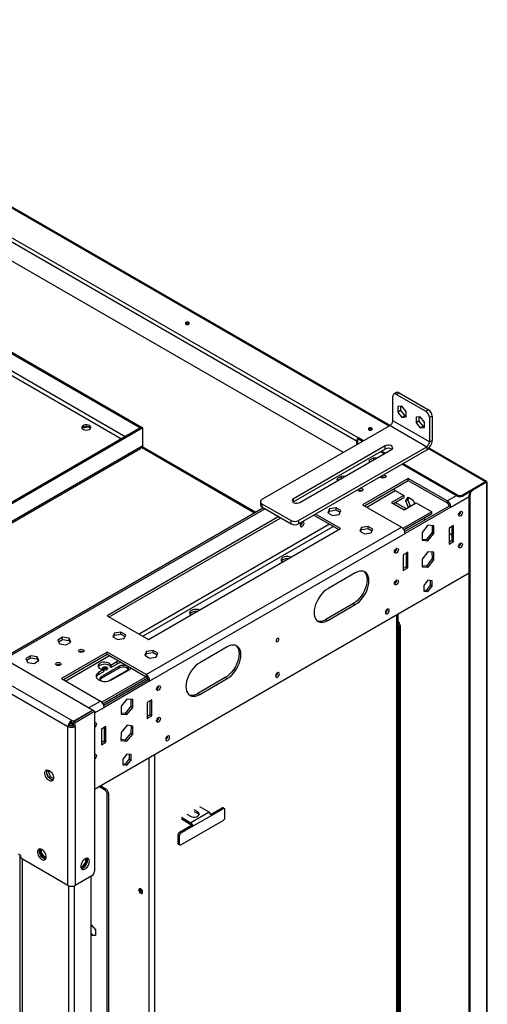
# Model space of a CAD drawing. Units: millimetres. Extents: x 2 to 4202, y 4 to 5944.
# Drawn here: x 2678 to 3039, y 849 to 1610 of the extents above; entities that cross this region are included whole.
import ezdxf

# ---------------------------------------------------------------- set-up
doc = ezdxf.new("R2010")
doc.units = ezdxf.units.MM
doc.header["$LTSCALE"] = 20

msp = doc.modelspace()

# ---------------------------------------------------------------- linework, layer by layer
at = {"color": 8, "linetype": 'Continuous', "lineweight": 25}
for p, q in [((2963.114, 1295.848), (1746.573, 1998.142)), ((2426.386, 1476.455), (2756.249, 1286.029)), ((2759.077, 1287.662), (2426.456, 1479.681)), ((2859.164, 1228.659), (2771.605, 1279.205)), ((3037.609, 1252.843), (2993.338, 1278.4)), ((2945.762, 1233.205), (2967.883, 1245.975)), ((3007.981, 1238.107), (3015.052, 1242.189)), ((3010.809, 1233.208), (3024.951, 1241.372)), ((2867.267, 1231.984), (2665.741, 1115.646)), ((2917.123, 1219.938), (2770.045, 1135.032)), ((2772.874, 1133.399), (2919.952, 1218.305)), ((2969.09, 569.772), (2969.09, 1150.333)), ((2713.123, 1098.906), (2747.064, 1118.499)), ((2730.795, 1078.091), (2739.987, 1083.397)), ((2735.391, 1074.212), (2742.816, 1078.499)), ((2717.86, 1064.092), (2719.128, 1064.824)), ((2777.464, 1039.71), (2777.464, 459.149)), ((2781.707, 1042.159), (2781.707, 461.598)), ((2677.762, 964.386), (2677.762, 469.154)), ((2679.883, 470.379), (2679.883, 961.12)), ((2715.592, 449.765), (2715.592, 940.589)), ((2719.835, 449.765), (2719.835, 940.589))]:
    msp.add_line(p, q, dxfattribs=at)
at = {"color": 7, "linetype": 'Continuous', "lineweight": 25}
for p, q in [((2963.7, 1296.186), (1747.891, 1998.058)), ((1805.192, 1941.443), (2939.391, 1286.683)), ((2937.977, 1284.234), (1803.778, 1938.993)), ((2927.757, 1275.436), (1805.899, 1923.071)), ((2733.906, 1076.295), (1440.749, 1822.819)), ((1427.244, 1813.471), (2717.714, 1068.498)), ((1424.415, 1808.572), (2714.885, 1063.599)), ((2426.456, 1493.154), (2770.676, 1294.44)), ((2427.517, 1493.766), (2771.736, 1295.052)), ((2965.943, 1299.931), (2965.943, 1318.711)), ((2968.893, 1321.767), (2966.772, 1320.542)), ((2970.893, 1321.569), (2968.772, 1320.344)), ((2968.772, 1320.344), (2991.399, 1307.282)), ((2970.893, 1321.569), (2993.52, 1308.506)), ((2973.014, 1311.162), (2969.797, 1310.874)), ((2969.797, 1310.874), (2969.797, 1306.584)), ((2971.918, 1311.064), (2971.918, 1307.809)), ((2976.232, 1307.159), (2973.014, 1311.162)), ((2971.918, 1307.809), (2969.797, 1306.584)), ((2969.797, 1306.584), (2973.014, 1302.582)), ((2971.918, 1307.809), (2975.136, 1303.806)), ((2975.136, 1303.806), (2973.014, 1302.582)), ((2973.014, 1302.582), (2976.232, 1302.869)), ((2975.136, 1303.806), (2976.232, 1303.904)), ((2976.232, 1302.869), (2976.232, 1307.159)), ((2987.156, 1302.998), (2983.939, 1302.71)), ((2983.939, 1302.71), (2983.939, 1298.42)), ((2986.06, 1302.9), (2986.06, 1299.645)), ((2990.374, 1298.995), (2987.156, 1302.998)), ((2991.399, 1307.282), (2993.52, 1308.506)), ((2996.349, 1303.607), (2994.228, 1302.383)), ((2994.228, 1302.383), (2994.228, 1283.602)), ((2996.349, 1303.607), (2996.349, 1284.827)), ((2771.807, 1295.011), (2587.959, 1188.878)), ((2772.868, 1294.399), (2589.02, 1188.266)), ((2726.015, 1294.608), (2730.387, 1295.285)), ((2730.387, 1295.285), (2730.387, 1295.442)), ((2730.387, 1295.285), (2732.342, 1294.156)), ((2770.676, 1294.44), (2771.736, 1295.052)), ((2770.676, 1294.358), (2770.676, 1294.44)), ((2771.736, 1294.97), (2771.736, 1295.052)), ((2772.868, 1294.399), (2771.807, 1295.011)), ((2772.868, 1280.926), (2772.868, 1294.399)), ((2963.822, 1296.256), (2864.827, 1239.108)), ((2963.822, 1296.256), (2992.106, 1279.928)), ((2994.228, 1283.602), (2965.943, 1299.931)), ((2986.06, 1299.645), (2983.939, 1298.42)), ((2983.939, 1298.42), (2987.156, 1294.418)), ((2986.06, 1299.645), (2989.278, 1295.642)), ((2989.278, 1295.642), (2987.156, 1294.418)), ((2987.156, 1294.418), (2990.374, 1294.705)), ((2989.278, 1295.642), (2990.374, 1295.74)), ((2990.374, 1294.705), (2990.374, 1298.995)), ((2943.315, 1284.418), (2939.391, 1286.683)), ((2939.391, 1285.867), (2939.391, 1286.683)), ((2942.608, 1284.01), (2939.391, 1285.867)), ((2589.02, 1174.793), (2772.868, 1280.926)), ((2589.533, 1173.905), (2770.905, 1278.609)), ((2860.042, 1229.166), (2772.235, 1279.856)), ((2959.933, 1280.54), (2889.222, 1239.72)), ((2893.111, 1222.78), (2992.106, 1279.928)), ((2938.684, 1284.642), (2937.977, 1284.234)), ((2937.977, 1284.234), (2937.977, 1281.336)), ((2938.684, 1284.642), (2938.684, 1281.745)), ((2959.933, 1278.091), (2959.933, 1280.54)), ((2992.106, 1279.928), (2992.106, 1277.478)), ((3038.29, 1253.126), (2993.767, 1278.829)), ((2994.228, 1283.602), (2996.349, 1284.827)), ((2959.933, 1278.091), (2889.222, 1237.27)), ((2893.111, 1220.33), (2992.106, 1277.478)), ((2894.172, 1236.863), (2964.883, 1277.683)), ((2951.148, 1271.427), (2947.433, 1269.283)), ((2953.434, 1271.074), (2951.148, 1271.427)), ((2951.148, 1269.794), (2951.148, 1271.427)), ((2959.225, 1274.417), (2956.397, 1276.05)), ((2959.932, 1274.825), (2957.104, 1276.458)), ((2947.433, 1269.283), (2948.046, 1267.963)), ((2948.031, 1267.995), (2951.148, 1269.794)), ((2951.148, 1269.794), (2951.203, 1269.786)), ((3015.688, 1241.822), (2973.014, 1266.457)), ((3015.688, 1242.638), (2973.721, 1266.865)), ((2926.4, 1257.14), (2922.685, 1254.995)), ((2923.282, 1253.707), (2926.4, 1255.507)), ((2928.685, 1256.787), (2926.4, 1257.14)), ((2926.4, 1255.507), (2926.4, 1257.14)), ((2926.4, 1255.507), (2926.454, 1255.499)), ((2977.929, 1255.455), (2942.573, 1235.045)), ((3007.981, 1238.107), (2977.929, 1255.455)), ((2977.929, 1253.822), (2977.929, 1255.455)), ((2922.685, 1254.995), (2923.297, 1253.676)), ((2943.988, 1234.229), (2977.929, 1253.822)), ((2977.929, 1253.822), (3007.981, 1236.474)), ((3037.609, 1252.843), (3019.931, 1242.638)), ((3037.679, 1252.802), (3027.073, 1246.679)), ((3038.386, 1252.394), (3027.78, 1246.271)), ((3037.609, 1252.843), (3037.609, 1252.65)), ((3038.386, 1252.394), (3037.679, 1252.802)), ((3038.386, 1252.394), (3038.386, 508.117)), ((3038.972, 509.75), (3038.972, 1252.394)), ((2974.381, 1242.224), (2964.981, 1236.798)), ((2966.396, 1235.981), (2974.381, 1240.591)), ((2967.883, 1245.975), (2974.381, 1242.224)), ((2974.381, 1242.224), (2974.381, 1240.591)), ((2975.981, 1238.203), (2977.839, 1240.846)), ((2978.437, 1240.5), (2977.396, 1239.019)), ((2977.839, 1240.846), (2981.554, 1238.701)), ((3015.688, 1241.822), (3015.688, 1242.638)), ((3025.558, 1245.07), (3019.931, 1241.822)), ((3019.931, 1242.638), (3019.931, 1241.822)), ((3025.658, 1242.597), (3024.951, 1243.005)), ((3024.951, 503.627), (3024.951, 1243.005)), ((3025.658, 503.219), (3025.658, 1242.597)), ((3027.073, 1246.679), (3027.78, 1246.271)), ((2866.095, 1232.66), (2664.57, 1116.322)), ((2863.655, 1237.475), (2863.655, 1235.025)), ((2864.827, 1235.842), (2887.454, 1222.78)), ((2864.827, 1235.842), (2864.827, 1233.392)), ((2864.827, 1233.392), (2887.454, 1220.33)), ((2889.222, 1237.27), (2888.913, 1237.066)), ((2889.222, 1237.27), (2889.222, 1239.72)), ((2922.048, 1232.648), (2916.973, 1231.863)), ((2925.763, 1230.503), (2922.048, 1232.648)), ((2922.048, 1231.015), (2922.048, 1232.648)), ((2942.573, 1235.045), (2972.625, 1217.697)), ((2964.981, 1236.798), (2974.613, 1231.238)), ((2976.026, 1232.053), (2967.809, 1236.797)), ((2974.613, 1231.238), (2984.012, 1236.664)), ((3009.395, 1234.024), (2975.203, 1214.286)), ((3010.809, 1233.208), (2975.454, 1212.798)), ((2975.981, 1238.203), (2977.396, 1239.019)), ((2977.839, 1233.415), (2975.981, 1238.203)), ((2977.396, 1239.019), (2979.253, 1234.232)), ((2977.839, 1233.415), (2979.253, 1234.232)), ((2978.112, 1233.258), (2977.839, 1233.415)), ((2979.253, 1234.232), (2979.526, 1234.074)), ((2981.554, 1238.701), (2982.65, 1235.877)), ((2984.012, 1236.664), (2996.167, 1229.647)), ((3007.981, 1238.107), (3007.981, 1236.474)), ((3010.809, 1233.208), (3009.395, 1234.024)), ((2877.874, 1225.861), (2745.291, 1149.322)), ((2746.705, 1148.506), (2879.288, 1225.044)), ((2904.778, 1227.065), (2924.188, 1215.86)), ((2925.603, 1216.676), (2906.192, 1227.881)), ((2916.973, 1231.863), (2915.614, 1228.933)), ((2915.614, 1228.933), (2919.329, 1226.789)), ((2916.211, 1228.588), (2916.973, 1230.23)), ((2916.973, 1230.23), (2916.973, 1231.863)), ((2916.973, 1230.23), (2922.048, 1231.015)), ((2919.329, 1226.789), (2924.404, 1227.574)), ((2922.048, 1231.015), (2925.166, 1229.215)), ((2924.404, 1227.574), (2925.763, 1230.503)), ((2996.167, 1229.647), (2973.793, 1216.731)), ((2996.167, 1228.014), (2974.629, 1215.58)), ((2996.167, 1228.014), (2996.167, 1229.647)), ((3016.82, 1227.205), (3016.751, 1227.167)), ((2775.343, 1103.808), (2972.625, 1217.697)), ((2887.454, 1220.33), (2887.454, 1222.78)), ((2893.111, 1222.78), (2893.111, 1220.33)), ((2894.49, 1219.039), (2894.421, 1219)), ((2941.722, 1217.576), (2940.362, 1214.646)), ((2946.797, 1218.361), (2941.722, 1217.576)), ((2941.722, 1215.943), (2941.722, 1217.576)), ((2950.512, 1216.216), (2946.797, 1218.361)), ((2946.797, 1216.728), (2946.797, 1218.361)), ((2993.131, 1219.239), (2988.606, 1213.609)), ((2991.003, 1223.407), (2989.595, 1224.22)), ((2997.657, 1218.834), (2993.131, 1219.239)), ((2996.243, 1218.96), (2996.243, 1213.616)), ((2997.657, 1212.8), (2997.657, 1218.834)), ((3012.93, 1218.918), (3009.395, 1216.877)), ((3011.516, 1218.102), (3011.516, 1207.486)), ((3012.93, 1206.67), (3012.93, 1218.918)), ((2777.11, 1130.953), (2925.603, 1216.676)), ((2778.171, 1098.909), (2975.454, 1212.798)), ((2940.362, 1214.646), (2944.077, 1212.501)), ((2940.96, 1214.301), (2941.722, 1215.943)), ((2941.722, 1215.943), (2946.797, 1216.728)), ((2944.077, 1212.501), (2949.152, 1213.286)), ((2946.797, 1216.728), (2949.914, 1214.928)), ((2949.152, 1213.286), (2950.512, 1216.216)), ((2988.606, 1213.609), (2988.606, 1207.575)), ((2996.243, 1213.616), (2991.717, 1207.986)), ((2993.131, 1207.17), (2997.657, 1212.8)), ((2996.243, 1213.616), (2997.657, 1212.8)), ((3009.395, 1216.877), (3009.395, 1204.629)), ((3011.516, 1211.565), (3009.395, 1212.789)), ((2991.717, 1207.986), (2988.606, 1208.265)), ((2988.606, 1207.575), (2993.131, 1207.17)), ((2991.717, 1207.986), (2993.131, 1207.17)), ((3011.516, 1207.486), (3009.395, 1206.262)), ((3009.395, 1204.629), (3012.93, 1206.67)), ((3011.516, 1207.486), (3012.93, 1206.67)), ((3016.82, 1202.709), (3016.751, 1202.671)), ((2967.322, 1198.631), (2967.253, 1198.593)), ((2977.575, 1198.508), (2974.04, 1196.467)), ((2974.04, 1196.467), (2974.04, 1184.219)), ((2976.161, 1197.692), (2976.161, 1187.076)), ((2977.575, 1186.26), (2977.575, 1198.508)), ((2992.951, 1198.717), (2988.518, 1192.962)), ((2997.564, 1198.546), (2992.951, 1198.717)), ((2996.173, 1198.597), (2996.331, 1193.436)), ((2997.745, 1192.619), (2997.564, 1198.546)), ((2976.161, 1187.076), (2974.04, 1185.852)), ((2976.161, 1187.076), (2977.575, 1186.26)), ((2988.518, 1192.962), (2988.699, 1187.036)), ((2991.898, 1187.681), (2988.676, 1187.801)), ((2988.699, 1187.036), (2993.312, 1186.864)), ((2996.331, 1193.436), (2991.898, 1187.681)), ((2991.898, 1187.681), (2993.312, 1186.864)), ((2993.312, 1186.864), (2997.745, 1192.619)), ((2996.331, 1193.436), (2997.745, 1192.619)), ((2735.391, 1015.421), (3024.951, 1182.581)), ((2936.916, 1182.385), (2915.703, 1170.139)), ((2974.04, 1184.219), (2977.575, 1186.26)), ((2967.322, 1174.135), (2967.253, 1174.097)), ((2993.131, 1176.667), (2989.914, 1172.665)), ((2989.914, 1172.665), (2989.914, 1168.375)), ((2994.935, 1172.906), (2991.717, 1168.904)), ((2996.349, 1176.38), (2993.131, 1176.667)), ((2993.131, 1168.087), (2996.349, 1172.09)), ((2994.935, 1176.506), (2994.935, 1172.906)), ((2994.935, 1172.906), (2996.349, 1172.09)), ((2996.349, 1172.09), (2996.349, 1176.38)), ((2991.717, 1168.904), (2989.914, 1169.065)), ((2989.914, 1168.375), (2993.131, 1168.087)), ((2991.717, 1168.904), (2993.131, 1168.087)), ((2935.502, 1158.705), (2914.289, 1146.459)), ((2915.703, 1145.643), (2936.916, 1157.889)), ((2935.502, 1158.705), (2936.916, 1157.889)), ((2745.291, 1149.322), (2777.11, 1130.953)), ((2960.251, 1151.681), (2960.182, 1151.643)), ((2969.969, 570.279), (2969.969, 1150.84)), ((2914.289, 1146.459), (2915.703, 1145.643)), ((2971.565, 1141.721), (2970.504, 1141.108)), ((2971.565, 1141.721), (2971.565, 637.748)), ((2750.803, 1135.935), (2749.443, 1133.005)), ((2750.041, 1132.66), (2750.803, 1134.302)), ((2755.878, 1136.72), (2750.803, 1135.935)), ((2750.803, 1134.302), (2750.803, 1135.935)), ((2750.803, 1134.302), (2755.878, 1135.087)), ((2759.593, 1134.575), (2755.878, 1136.72)), ((2755.878, 1135.087), (2755.878, 1136.72)), ((2755.878, 1135.087), (2758.995, 1133.287)), ((2758.233, 1131.646), (2759.593, 1134.575)), ((2970.504, 1141.108), (2970.504, 638.36)), ((2710.732, 1132.638), (2707.017, 1130.493)), ((2707.017, 1130.493), (2708.377, 1127.564)), ((2707.615, 1129.205), (2710.732, 1131.005)), ((2708.377, 1127.564), (2713.452, 1126.779)), ((2715.807, 1131.853), (2710.732, 1132.638)), ((2710.732, 1131.005), (2710.732, 1132.638)), ((2710.732, 1131.005), (2715.807, 1130.22)), ((2713.452, 1126.779), (2717.167, 1128.923)), ((2717.167, 1128.923), (2715.807, 1131.853)), ((2715.807, 1130.22), (2715.807, 1131.853)), ((2715.807, 1130.22), (2716.569, 1128.578)), ((2749.443, 1133.005), (2753.159, 1130.861)), ((2753.159, 1130.861), (2758.233, 1131.646)), ((2745.291, 1121.156), (2709.935, 1100.746)), ((2711.35, 1099.93), (2745.291, 1119.523)), ((2775.343, 1103.808), (2745.291, 1121.156)), ((2745.291, 1119.523), (2745.291, 1121.156)), ((2745.291, 1119.523), (2775.343, 1102.175)), ((2775.552, 1121.648), (2774.192, 1118.718)), ((2774.192, 1118.718), (2777.907, 1116.573)), ((2774.79, 1118.373), (2775.552, 1120.015)), ((2780.627, 1122.433), (2775.552, 1121.648)), ((2775.552, 1120.015), (2775.552, 1121.648)), ((2775.552, 1120.015), (2780.627, 1120.8)), ((2784.342, 1120.288), (2780.627, 1122.433)), ((2780.627, 1120.8), (2780.627, 1122.433)), ((2780.627, 1120.8), (2783.744, 1119)), ((2782.982, 1117.358), (2784.342, 1120.288)), ((2837.922, 1125.237), (2816.708, 1112.99)), ((2685.983, 1118.351), (2682.268, 1116.206)), ((2682.268, 1116.206), (2683.628, 1113.276)), ((2682.866, 1114.918), (2685.983, 1116.718)), ((2683.628, 1113.276), (2688.703, 1112.491)), ((2691.058, 1117.566), (2685.983, 1118.351)), ((2685.983, 1116.718), (2685.983, 1118.351)), ((2685.983, 1116.718), (2691.058, 1115.933)), ((2688.703, 1112.491), (2692.418, 1114.636)), ((2692.418, 1114.636), (2691.058, 1117.566)), ((2691.058, 1115.933), (2691.058, 1117.566)), ((2691.058, 1115.933), (2691.82, 1114.291)), ((2752.715, 1113.597), (2748.119, 1110.944)), ((2748.119, 1109.311), (2752.715, 1111.964)), ((2748.119, 1110.944), (2748.119, 1109.311)), ((2752.715, 1113.597), (2752.715, 1111.964)), ((2777.907, 1116.573), (2782.982, 1117.358)), ((2742.462, 1107.678), (2738.573, 1105.433)), ((2738.573, 1103.8), (2742.462, 1106.045)), ((2738.573, 1105.433), (2738.573, 1103.8)), ((2754.837, 1110.331), (2740.694, 1102.167)), ((2740.694, 1100.943), (2754.837, 1109.107)), ((2742.038, 1108.092), (2741.849, 1107.967)), ((2742.462, 1107.678), (2742.462, 1106.045)), ((2746.351, 1098.902), (2760.493, 1107.066)), ((2748.473, 1099.719), (2762.615, 1107.883)), ((2754.837, 1109.107), (2754.837, 1110.331)), ((2775.343, 1103.808), (2775.343, 1102.175)), ((2709.935, 1100.746), (2739.987, 1083.397)), ((2740.694, 1100.943), (2740.694, 1102.167)), ((2775.349, 1102.171), (2741.155, 1082.432)), ((2776.346, 1101.114), (2741.99, 1081.281)), ((2776.757, 1099.725), (2742.565, 1079.987)), ((2778.171, 1098.909), (2742.816, 1078.499)), ((2746.28, 1098.861), (2746.351, 1098.902)), ((2778.171, 1098.909), (2776.757, 1099.725)), ((2836.507, 1101.557), (2815.294, 1089.311)), ((2816.708, 1088.494), (2837.922, 1100.74)), ((2836.507, 1101.557), (2837.922, 1100.74)), ((2875.398, 1102.696), (2875.329, 1102.658)), ((2815.294, 1089.311), (2816.708, 1088.494)), ((2760.493, 1084.939), (2755.968, 1079.31)), ((2765.019, 1084.535), (2760.493, 1084.939)), ((2763.605, 1084.661), (2763.605, 1079.317)), ((2765.019, 1078.5), (2765.019, 1084.535)), ((2779.585, 1084.211), (2776.05, 1082.17)), ((2776.05, 1082.17), (2776.05, 1069.922)), ((2778.171, 1083.394), (2778.171, 1072.779)), ((2779.585, 1071.963), (2779.585, 1084.211)), ((2719.057, 1067.723), (2733.906, 1076.295)), ((2719.128, 1067.682), (2733.977, 1076.254)), ((2720.542, 1066.865), (2735.391, 1075.438)), ((2733.906, 1076.213), (2733.906, 1076.295)), ((2735.391, 1075.438), (2733.977, 1076.254)), ((2735.391, 1075.438), (2735.391, 951.936)), ((2742.81, 1080.128), (2742.44, 1080.341)), ((2755.968, 1079.31), (2755.968, 1073.275)), ((2759.079, 1073.687), (2755.968, 1073.965)), ((2755.968, 1073.275), (2760.493, 1072.871)), ((2763.605, 1079.317), (2759.079, 1073.687)), ((2759.079, 1073.687), (2760.493, 1072.871)), ((2760.493, 1072.871), (2765.019, 1078.5)), ((2763.605, 1079.317), (2765.019, 1078.5)), ((2778.171, 1072.779), (2776.05, 1071.554)), ((2778.171, 1072.779), (2779.585, 1071.963)), ((2716.508, 1065.33), (2716.446, 1064.908)), ((2717.714, 1066.865), (2717.714, 1068.498)), ((2717.714, 1068.498), (2719.057, 1067.723)), ((2717.714, 1066.865), (2719.057, 1066.09)), ((2719.057, 1066.09), (2719.057, 1067.723)), ((2719.057, 1066.09), (2719.128, 1066.13)), ((2720.542, 1066.865), (2719.128, 1067.682)), ((2719.128, 1064.416), (2719.128, 1067.682)), ((2720.542, 1063.599), (2720.542, 1066.865)), ((2776.05, 1069.922), (2779.585, 1071.963)), ((2716.299, 1064.416), (2714.885, 1063.599)), ((2714.885, 940.914), (2714.885, 1063.599)), ((2716.313, 1064.652), (2717.256, 1064.108)), ((2716.446, 1064.908), (2716.344, 1064.85)), ((2716.446, 1064.908), (2717.86, 1064.092)), ((2717.86, 1064.092), (2717.839, 1064.08)), ((2719.128, 1064.416), (2720.542, 1063.599)), ((2720.542, 1063.599), (2720.542, 940.914)), ((2744.23, 1063.801), (2740.694, 1061.76)), ((2740.694, 1061.76), (2740.694, 1049.511)), ((2742.816, 1062.984), (2742.816, 1052.369)), ((2744.23, 1051.553), (2744.23, 1063.801)), ((2756.061, 1059.129), (2755.88, 1052.994)), ((2760.674, 1064.627), (2756.061, 1059.129)), ((2763.512, 1058.671), (2758.898, 1053.173)), ((2760.313, 1052.357), (2764.926, 1057.854)), ((2765.107, 1063.989), (2760.674, 1064.627)), ((2763.674, 1064.195), (2763.512, 1058.671)), ((2763.512, 1058.671), (2764.926, 1057.854)), ((2764.926, 1057.854), (2765.107, 1063.989)), ((2742.816, 1052.369), (2740.694, 1051.144)), ((2740.694, 1049.511), (2744.23, 1051.553)), ((2742.816, 1052.369), (2744.23, 1051.553)), ((2755.88, 1052.994), (2760.313, 1052.357)), ((2758.898, 1053.173), (2755.898, 1053.604)), ((2758.898, 1053.173), (2760.313, 1052.357)), ((2790.545, 1053.712), (2790.476, 1053.674)), ((2760.493, 1042.368), (2757.276, 1038.366)), ((2763.711, 1042.08), (2760.493, 1042.368)), ((2757.276, 1038.366), (2757.276, 1034.076)), ((2759.079, 1034.604), (2757.276, 1034.766)), ((2762.297, 1038.607), (2759.079, 1034.604)), ((2760.493, 1033.788), (2763.711, 1037.79)), ((2762.297, 1042.207), (2762.297, 1038.607)), ((2762.297, 1038.607), (2763.711, 1037.79)), ((2763.711, 1037.79), (2763.711, 1042.08)), ((2699.503, 1029.61), (2698.466, 1029.012)), ((2698.535, 1029.429), (2699.051, 1030.163)), ((2699.499, 1025.157), (2698.535, 1027.643)), ((2699.503, 1029.61), (2699.777, 1030)), ((2701.36, 1024.823), (2699.503, 1029.61)), ((2757.276, 1034.076), (2760.493, 1033.788)), ((2759.079, 1034.604), (2760.493, 1033.788)), ((2701.36, 1024.823), (2700.208, 1024.158)), ((2702.768, 1022.377), (2700.839, 1023.491)), ((2703.726, 1023.457), (2701.36, 1024.823)), ((2743.169, 1014.769), (2738.715, 1017.341)), ((2744.23, 1015.382), (2739.776, 1017.953)), ((2743.169, 1014.769), (2744.23, 1015.382)), ((2746.351, 1011.707), (2745.291, 1011.095)), ((2745.291, 501.816), (2745.291, 1011.095)), ((2746.351, 502.428), (2746.351, 1011.707)), ((2823.989, 997.498), (2809.847, 989.334)), ((2815.151, 997.702), (2812.466, 999.252)), ((2812.466, 998.027), (2815.151, 996.477)), ((2815.151, 996.477), (2815.151, 997.702)), ((2823.989, 997.498), (2816.708, 1001.701)), ((2833.703, 1000.678), (2825.337, 995.849)), ((2834.763, 1000.066), (2825.571, 994.759)), ((2834.763, 1000.066), (2833.703, 1000.678)), ((2835.763, 1000.165), (2834.702, 1000.777)), ((2836.178, 993.533), (2836.178, 999.249)), ((2802.236, 972.306), (2834.763, 991.084)), ((2802.566, 993.537), (2809.847, 989.334)), ((2802.566, 992.313), (2809.847, 988.109)), ((2806.809, 995.987), (2809.494, 994.437)), ((2809.847, 988.109), (2809.847, 989.334)), ((2825.571, 994.759), (2811.429, 986.595)), ((2810.368, 987.207), (2801.176, 981.901)), ((2801.176, 981.901), (2802.236, 981.288)), ((2811.429, 986.595), (2802.236, 981.288)), ((2810.368, 987.207), (2811.429, 986.595)), ((2800.822, 978.839), (2799.761, 979.451)), ((2799.761, 979.451), (2799.761, 973.735)), ((2800.822, 978.839), (2800.822, 973.123)), ((2693.283, 969.132), (2693.283, 965.529)), ((2694.344, 966.141), (2694.344, 968.873)), ((2799.761, 973.735), (2800.822, 973.123)), ((2800.176, 972.82), (2801.236, 972.207)), ((2678.469, 963.978), (2676.701, 964.998)), ((2678.469, 961.937), (2678.469, 963.978)), ((2714.885, 940.914), (2678.469, 961.937)), ((2694.344, 966.141), (2693.283, 965.529)), ((2693.283, 965.529), (2696.469, 961.566)), ((2697.561, 962.139), (2694.344, 966.141)), ((2697.561, 962.139), (2696.524, 961.54)), ((2696.546, 961.531), (2697.89, 961.651)), ((2698.035, 962.181), (2697.561, 962.139)), ((2728.532, 958.895), (2725.315, 954.893)), ((2728.532, 961.627), (2728.532, 958.895)), ((2728.532, 958.895), (2729.593, 958.283)), ((2729.593, 958.283), (2729.593, 961.886)), ((2725.315, 954.893), (2724.841, 954.935)), ((2724.986, 954.405), (2726.329, 954.285)), ((2725.315, 954.893), (2726.351, 954.295)), ((2726.407, 954.32), (2729.593, 958.283)), ((2733.27, 948.262), (2720.542, 940.914)), ((2732.916, 456.988), (2732.916, 948.058)), ((2770.676, 938.01), (2770.724, 938.414)), ((2732.916, 910.494), (2736.134, 906.491)), ((2736.134, 906.491), (2736.134, 902.201)), ((2732.916, 903.845), (2733.977, 902.526)), ((2733.977, 902.526), (2732.916, 901.914)), ((2736.134, 902.201), (2732.916, 901.914)), ((2733.977, 902.526), (2736.134, 902.719))]:
    msp.add_line(p, q, dxfattribs=at)
at = {"color": 7, "linetype": 'Continuous', "lineweight": 25, "flags": 128}
for points in [[(2808.223, 1375.876), (2807.737, 1376.064), (2807.162, 1376.13), (2806.588, 1376.064), (2806.102, 1375.876), (2805.777, 1375.595), (2805.662, 1375.264), (2805.777, 1374.932), (2806.102, 1374.651), (2806.588, 1374.464), (2807.162, 1374.398), (2807.736, 1374.464), (2808.223, 1374.651), (2808.548, 1374.932), (2808.663, 1375.264), (2808.548, 1375.595), (2808.223, 1375.876)], [(2731.502, 1296.233), (2730.564, 1296.62), (2729.46, 1296.81), (2728.309, 1296.782), (2727.236, 1296.54), (2726.356, 1296.111), (2725.767, 1295.539), (2725.53, 1294.888), (2725.673, 1294.228), (2726.179, 1293.631), (2726.993, 1293.16), (2728.028, 1292.868), (2729.172, 1292.786), (2730.299, 1292.922), (2731.289, 1293.263), (2732.034, 1293.77), (2732.453, 1294.39), (2732.5, 1295.055), (2732.172, 1295.692), (2731.502, 1296.233)], [(2949.645, 1294.235), (2949.158, 1294.423), (2948.584, 1294.489), (2948.01, 1294.423), (2947.523, 1294.235), (2947.198, 1293.954), (2947.084, 1293.623), (2947.198, 1293.292), (2947.523, 1293.011), (2948.01, 1292.823), (2948.584, 1292.757), (2949.158, 1292.823), (2949.645, 1293.011), (2949.97, 1293.291), (2950.084, 1293.623), (2949.97, 1293.954), (2949.645, 1294.235)], [(2964.883, 1277.683), (2965.58, 1278.258), (2965.894, 1278.936), (2965.788, 1279.635), (2965.275, 1280.271), (2964.415, 1280.767), (2963.314, 1281.063), (2962.103, 1281.125), (2960.929, 1280.943), (2959.933, 1280.54)], [(2959.968, 1256.027), (2959.287, 1255.764), (2958.483, 1255.672), (2957.68, 1255.764), (2956.998, 1256.027), (2956.543, 1256.42), (2956.384, 1256.856)], [(2958.532, 1258.096), (2959.287, 1258.004), (2959.968, 1257.741), (2960.423, 1257.348), (2960.583, 1256.884), (2960.423, 1256.42), (2959.968, 1256.027)], [(2940.854, 1247.891), (2941.609, 1247.799), (2942.291, 1247.536), (2942.746, 1247.143), (2942.906, 1246.679), (2942.746, 1246.215), (2942.291, 1245.822)], [(2942.291, 1245.822), (2941.609, 1245.559), (2940.806, 1245.467), (2940.002, 1245.559), (2939.321, 1245.822), (2938.866, 1246.215), (2938.706, 1246.651)], [(2889.222, 1239.72), (2888.525, 1239.145), (2888.21, 1238.467), (2888.316, 1237.768), (2888.83, 1237.132), (2889.69, 1236.636), (2890.791, 1236.34), (2892.002, 1236.278), (2893.176, 1236.46), (2894.172, 1236.863)], [(3018.234, 1226.389), (3017.666, 1226.192), (3017.184, 1226.285), (3016.862, 1226.656), (3016.749, 1227.247), (3016.862, 1227.968), (3017.184, 1228.71), (3017.666, 1229.36), (3018.234, 1229.819), (3018.802, 1230.016), (3019.284, 1229.922), (3019.606, 1229.552), (3019.719, 1228.961), (3019.606, 1228.24), (3019.284, 1227.497), (3018.802, 1226.848), (3018.234, 1226.389)], [(2895.904, 1221.652), (2895.336, 1221.193), (2894.854, 1220.543), (2894.532, 1219.801), (2894.419, 1219.08), (2894.532, 1218.489), (2894.854, 1218.118), (2895.336, 1218.025), (2895.904, 1218.222), (2896.473, 1218.681), (2896.954, 1219.33), (2897.276, 1220.073), (2897.389, 1220.794), (2897.276, 1221.385), (2896.954, 1221.755), (2896.473, 1221.849), (2895.904, 1221.652)], [(3018.234, 1201.893), (3017.666, 1201.695), (3017.184, 1201.789), (3016.862, 1202.159), (3016.749, 1202.75), (3016.862, 1203.472), (3017.184, 1204.214), (3017.666, 1204.864), (3018.234, 1205.322), (3018.802, 1205.52), (3019.284, 1205.426), (3019.606, 1205.056), (3019.719, 1204.465), (3019.606, 1203.743), (3019.284, 1203.001), (3018.802, 1202.351), (3018.234, 1201.893)], [(2887.34, 1194.588), (2886.172, 1194.915), (2884.815, 1195.06), (2883.442, 1194.986), (2882.156, 1194.698), (2881.055, 1194.218), (2880.224, 1193.582), (2879.724, 1192.84), (2879.596, 1192.047), (2879.847, 1191.264), (2880.414, 1190.589)], [(2968.736, 1197.815), (2968.168, 1197.617), (2967.686, 1197.711), (2967.364, 1198.081), (2967.251, 1198.672), (2967.364, 1199.394), (2967.686, 1200.136), (2968.168, 1200.786), (2968.736, 1201.244), (2969.305, 1201.442), (2969.786, 1201.348), (2970.108, 1200.978), (2970.221, 1200.387), (2970.108, 1199.665), (2969.786, 1198.923), (2969.305, 1198.273), (2968.736, 1197.815)], [(2943.675, 1183.478), (2944.083, 1183.106), (2944.953, 1181.97), (2945.59, 1180.562), (2945.978, 1178.917), (2946.109, 1177.076), (2945.978, 1175.085), (2945.59, 1172.992), (2944.953, 1170.849), (2944.083, 1168.708), (2943.002, 1166.622), (2941.737, 1164.643), (2940.318, 1162.82), (2938.78, 1161.197), (2937.162, 1159.814), (2935.502, 1158.705)], [(2936.916, 1157.889), (2938.576, 1158.998), (2940.194, 1160.38), (2941.732, 1162.004), (2943.151, 1163.827), (2944.416, 1165.806), (2945.497, 1167.891), (2946.367, 1170.032), (2947.004, 1172.175), (2947.393, 1174.269), (2947.523, 1176.26), (2947.393, 1178.101), (2947.004, 1179.745), (2946.367, 1181.153), (2945.497, 1182.29), (2944.416, 1183.127), (2943.151, 1183.645), (2941.732, 1183.83), (2940.194, 1183.678), (2938.576, 1183.192), (2936.916, 1182.385)], [(2968.736, 1173.319), (2968.168, 1173.121), (2967.686, 1173.215), (2967.364, 1173.585), (2967.251, 1174.176), (2967.364, 1174.897), (2967.686, 1175.64), (2968.168, 1176.289), (2968.736, 1176.748), (2969.305, 1176.946), (2969.786, 1176.852), (2970.108, 1176.481), (2970.221, 1175.891), (2970.108, 1175.169), (2969.786, 1174.427), (2969.305, 1173.777), (2968.736, 1173.319)], [(2915.703, 1170.139), (2914.044, 1169.03), (2912.426, 1167.647), (2910.888, 1166.024), (2909.469, 1164.201), (2908.203, 1162.222), (2907.122, 1160.136), (2906.253, 1157.996), (2905.616, 1155.852), (2905.227, 1153.759), (2905.097, 1151.768), (2905.227, 1149.927), (2905.616, 1148.283), (2906.253, 1146.875), (2907.122, 1145.738), (2908.203, 1144.9), (2909.469, 1144.383), (2910.888, 1144.198), (2912.426, 1144.35), (2914.044, 1144.836), (2915.703, 1145.643)], [(2816.629, 1153.767), (2815.461, 1154.095), (2814.105, 1154.24), (2812.731, 1154.166), (2811.445, 1153.877), (2810.344, 1153.397), (2809.513, 1152.762), (2809.014, 1152.019), (2808.885, 1151.227), (2809.137, 1150.444), (2809.704, 1149.769)], [(2961.665, 1154.294), (2961.097, 1153.835), (2960.615, 1153.185), (2960.293, 1152.443), (2960.18, 1151.722), (2960.293, 1151.131), (2960.615, 1150.76), (2961.097, 1150.667), (2961.665, 1150.864), (2962.233, 1151.323), (2962.715, 1151.973), (2963.037, 1152.715), (2963.15, 1153.436), (2963.037, 1154.027), (2962.715, 1154.398), (2962.233, 1154.491), (2961.665, 1154.294)], [(2844.681, 1126.329), (2845.088, 1125.958), (2845.958, 1124.821), (2846.595, 1123.413), (2846.983, 1121.769), (2847.114, 1119.928), (2846.983, 1117.936), (2846.595, 1115.843), (2845.958, 1113.7), (2845.088, 1111.559), (2844.007, 1109.474), (2842.742, 1107.495), (2841.323, 1105.671), (2839.785, 1104.048), (2838.167, 1102.665), (2836.507, 1101.557)], [(2837.922, 1100.74), (2839.581, 1101.849), (2841.199, 1103.232), (2842.737, 1104.855), (2844.156, 1106.679), (2845.422, 1108.657), (2846.502, 1110.743), (2847.372, 1112.884), (2848.009, 1115.027), (2848.398, 1117.12), (2848.528, 1119.112), (2848.398, 1120.952), (2848.009, 1122.597), (2847.372, 1124.005), (2846.502, 1125.141), (2845.422, 1125.979), (2844.156, 1126.496), (2842.737, 1126.681), (2841.199, 1126.529), (2839.581, 1126.044), (2837.922, 1125.237)], [(2876.812, 1131.765), (2876.407, 1131.438), (2876.062, 1130.974), (2875.832, 1130.443), (2875.752, 1129.928), (2875.832, 1129.506), (2876.062, 1129.241), (2876.407, 1129.175), (2876.812, 1129.316), (2877.218, 1129.643), (2877.562, 1130.107), (2877.792, 1130.637), (2877.873, 1131.153), (2877.792, 1131.575), (2877.562, 1131.84), (2877.218, 1131.906), (2876.812, 1131.765)], [(2876.356, 1131.382), (2876.148, 1130.924), (2875.855, 1130.515)], [(2723.653, 1123.034), (2724.334, 1123.297), (2725.138, 1123.389), (2725.942, 1123.297), (2726.623, 1123.034), (2727.078, 1122.641), (2727.238, 1122.177), (2727.078, 1121.713), (2726.623, 1121.32), (2725.942, 1121.057), (2725.138, 1120.964), (2724.334, 1121.057), (2723.653, 1121.32), (2723.198, 1121.713), (2723.038, 1122.177), (2723.198, 1122.641), (2723.653, 1123.034)], [(2705.975, 1112.829), (2706.657, 1113.092), (2707.46, 1113.184), (2708.264, 1113.092), (2708.945, 1112.829), (2709.401, 1112.436), (2709.56, 1111.972), (2709.401, 1111.508), (2708.945, 1111.114), (2708.264, 1110.852), (2707.46, 1110.759), (2706.657, 1110.852), (2705.975, 1111.114), (2705.52, 1111.508), (2705.36, 1111.972), (2705.52, 1112.436), (2705.975, 1112.829)], [(2748.119, 1110.944), (2747.737, 1111.709), (2747.008, 1112.385), (2745.987, 1112.921), (2744.75, 1113.274), (2743.394, 1113.419), (2742.021, 1113.345), (2740.734, 1113.057), (2739.634, 1112.577), (2738.802, 1111.942), (2738.303, 1111.199), (2738.174, 1110.406), (2738.426, 1109.623), (2739.039, 1108.91), (2739.966, 1108.32), (2741.136, 1107.899), (2742.462, 1107.678)], [(2748.119, 1109.311), (2747.737, 1110.076), (2747.008, 1110.752), (2745.987, 1111.287), (2744.75, 1111.641), (2743.394, 1111.786), (2742.021, 1111.712), (2740.734, 1111.424), (2739.634, 1110.944), (2738.802, 1110.308), (2738.374, 1109.719)], [(2754.344, 1114.297), (2753.941, 1114.162), (2752.715, 1113.597)], [(2760.493, 1107.066), (2761.229, 1107.65), (2761.616, 1108.337), (2761.616, 1109.06), (2761.229, 1109.747), (2760.493, 1110.331), (2759.481, 1110.756), (2758.291, 1110.979), (2757.039, 1110.979), (2755.849, 1110.756), (2754.837, 1110.331)], [(2816.708, 1112.99), (2815.049, 1111.882), (2813.431, 1110.499), (2811.893, 1108.876), (2810.474, 1107.052), (2809.208, 1105.073), (2808.127, 1102.988), (2807.258, 1100.847), (2806.621, 1098.704), (2806.232, 1096.611), (2806.102, 1094.619), (2806.232, 1092.779), (2806.621, 1091.134), (2807.258, 1089.726), (2808.127, 1088.589), (2809.208, 1087.752), (2810.474, 1087.234), (2811.893, 1087.049), (2813.431, 1087.202), (2815.049, 1087.687), (2816.708, 1088.494)], [(2738.573, 1105.433), (2737.596, 1104.726), (2736.916, 1103.911), (2736.567, 1103.028), (2736.567, 1102.123), (2736.916, 1101.241), (2737.596, 1100.426), (2738.573, 1099.718), (2739.799, 1099.154), (2741.211, 1098.762), (2742.739, 1098.56), (2744.307, 1098.56), (2745.835, 1098.762), (2747.247, 1099.154), (2748.473, 1099.719)], [(2742.366, 1107.687), (2742.038, 1107.841), (2741.583, 1108.235), (2741.423, 1108.699), (2741.583, 1109.163), (2742.038, 1109.556), (2742.719, 1109.819), (2743.523, 1109.911), (2744.327, 1109.819), (2745.008, 1109.556), (2745.463, 1109.163), (2745.623, 1108.699), (2745.463, 1108.235), (2745.008, 1107.841)], [(2754.837, 1109.107), (2755.849, 1109.531), (2757.039, 1109.755), (2758.291, 1109.755), (2759.481, 1109.531), (2760.493, 1109.107), (2761.229, 1108.522), (2761.522, 1108.086)], [(2762.615, 1107.883), (2763.592, 1108.59), (2763.827, 1108.823)], [(2876.812, 1105.309), (2876.244, 1104.851), (2875.762, 1104.201), (2875.441, 1103.459), (2875.327, 1102.737), (2875.441, 1102.146), (2875.762, 1101.776), (2876.244, 1101.682), (2876.812, 1101.88), (2877.381, 1102.338), (2877.862, 1102.988), (2878.184, 1103.73), (2878.297, 1104.452), (2878.184, 1105.043), (2877.862, 1105.413), (2877.381, 1105.507), (2876.812, 1105.309)], [(2740.694, 1102.167), (2739.959, 1101.583), (2739.572, 1100.896), (2739.572, 1100.173), (2739.959, 1099.486), (2740.694, 1098.902), (2740.766, 1098.861)], [(2739.666, 1099.922), (2739.959, 1100.358), (2740.694, 1100.943)], [(2784.889, 1091.682), (2784.32, 1091.484), (2783.839, 1091.578), (2783.517, 1091.948), (2783.404, 1092.539), (2783.517, 1093.261), (2783.839, 1094.003), (2784.32, 1094.653), (2784.889, 1095.111), (2785.457, 1095.309), (2785.939, 1095.215), (2786.26, 1094.845), (2786.373, 1094.254), (2786.26, 1093.532), (2785.939, 1092.79), (2785.457, 1092.14), (2784.889, 1091.682)], [(2735.391, 1066.537), (2735.959, 1066.734), (2736.441, 1066.641), (2736.763, 1066.27), (2736.876, 1065.679), (2736.763, 1064.958), (2736.441, 1064.216), (2735.959, 1063.566), (2735.391, 1063.107)], [(2735.46, 1066.575), (2735.462, 1066.496), (2735.391, 1065.932)], [(2784.889, 1067.186), (2784.32, 1066.988), (2783.839, 1067.082), (2783.517, 1067.452), (2783.404, 1068.043), (2783.517, 1068.764), (2783.839, 1069.507), (2784.32, 1070.156), (2784.889, 1070.615), (2785.457, 1070.812), (2785.939, 1070.719), (2786.26, 1070.348), (2786.373, 1069.757), (2786.26, 1069.036), (2785.939, 1068.294), (2785.457, 1067.644), (2784.889, 1067.186)], [(2791.96, 1056.325), (2791.391, 1055.866), (2790.91, 1055.216), (2790.588, 1054.474), (2790.475, 1053.753), (2790.588, 1053.162), (2790.91, 1052.791), (2791.391, 1052.698), (2791.96, 1052.895), (2792.528, 1053.354), (2793.01, 1054.004), (2793.331, 1054.746), (2793.445, 1055.467), (2793.331, 1056.058), (2793.01, 1056.429), (2792.528, 1056.522), (2791.96, 1056.325)], [(2735.391, 1042.041), (2735.959, 1042.238), (2736.441, 1042.145), (2736.763, 1041.774), (2736.876, 1041.183), (2736.763, 1040.462), (2736.441, 1039.72), (2735.959, 1039.07), (2735.391, 1038.611)], [(2735.46, 1042.079), (2735.462, 1042), (2735.391, 1041.436)], [(2700.389, 1029.712), (2701.295, 1029.045), (2702.135, 1028.139), (2702.844, 1027.063), (2703.372, 1025.896), (2703.678, 1024.724), (2703.74, 1023.634), (2703.554, 1022.707), (2703.133, 1022.012), (2702.509, 1021.601), (2701.728, 1021.503), (2700.847, 1021.726), (2699.932, 1022.255), (2699.051, 1023.048), (2698.27, 1024.048), (2697.645, 1025.18), (2697.224, 1026.361), (2697.038, 1027.503), (2697.101, 1028.52), (2697.407, 1029.339), (2697.935, 1029.897), (2698.644, 1030.154), (2699.483, 1030.091), (2700.389, 1029.712)], [(2701.804, 1022.771), (2700.897, 1023.438), (2700.058, 1024.343), (2699.349, 1025.419), (2698.821, 1026.587), (2698.515, 1027.759), (2698.453, 1028.848), (2698.639, 1029.775), (2698.829, 1030.168)], [(2703.364, 1022.314), (2702.71, 1022.392), (2701.804, 1022.771)], [(2809.494, 994.437), (2810.506, 994.012), (2811.696, 993.789), (2812.948, 993.789), (2814.138, 994.012), (2815.151, 994.437), (2815.886, 995.021), (2816.273, 995.708), (2816.273, 996.431), (2815.886, 997.118), (2815.151, 997.702)], [(2815.151, 996.477), (2815.886, 995.893), (2816.179, 995.457)], [(2694.733, 968.675), (2693.826, 969.054), (2692.987, 969.117), (2692.278, 968.86), (2691.75, 968.302), (2691.444, 967.484), (2691.382, 966.466), (2691.568, 965.324), (2691.988, 964.143), (2692.613, 963.011), (2693.394, 962.011), (2694.275, 961.218), (2695.19, 960.69), (2696.071, 960.466), (2696.852, 960.564), (2697.477, 960.975), (2697.897, 961.67), (2698.083, 962.597), (2698.021, 963.687), (2697.715, 964.859), (2697.187, 966.026), (2696.478, 967.102), (2695.639, 968.008), (2694.733, 968.675)], [(2697.707, 961.277), (2697.485, 961.282), (2696.604, 961.506), (2695.689, 962.034), (2694.809, 962.827), (2694.027, 963.827), (2693.403, 964.96), (2692.982, 966.14), (2692.796, 967.282), (2692.858, 968.3), (2693.164, 969.118), (2693.173, 969.131)], [(2731.502, 959.489), (2731.378, 960.464), (2731.013, 961.222), (2730.436, 961.708), (2729.689, 961.886), (2728.827, 961.742), (2727.914, 961.288), (2727.019, 960.556), (2726.206, 959.601), (2725.538, 958.494), (2725.063, 957.317), (2724.816, 956.158), (2724.816, 955.101), (2725.063, 954.227), (2725.538, 953.599), (2726.206, 953.263), (2727.019, 953.246), (2727.914, 953.548), (2728.827, 954.147), (2729.689, 954.999), (2730.436, 956.039), (2731.013, 957.192), (2731.378, 958.371), (2731.502, 959.489)], [(2725.169, 954.031), (2725.604, 954.063), (2726.5, 954.365), (2727.412, 954.964), (2728.274, 955.815), (2729.022, 956.856), (2729.599, 958.008), (2729.963, 959.187), (2730.088, 960.306)], [(2730.088, 960.306), (2729.963, 961.28), (2729.703, 961.886)], [(2772.585, 935.681), (2772.472, 936.403), (2772.15, 937.145), (2771.668, 937.795), (2771.1, 938.253), (2770.532, 938.451), (2770.05, 938.357), (2769.728, 937.986), (2769.615, 937.396), (2769.728, 936.674), (2770.05, 935.932), (2770.532, 935.282), (2771.1, 934.824), (2771.668, 934.626), (2772.15, 934.72), (2772.472, 935.09), (2772.585, 935.681)]]:
    msp.add_lwpolyline(points, dxfattribs=at)
at = {"color": 7, "linetype": 'Continuous', "lineweight": 25}
for centre, radius, start, end in [((2807.162, 1373.342), 2.01, 48.846506, 131.152967), ((2967.668, 1318.991), 1.747, 50.794283, 189.213511), ((2969.721, 1319.934), 2.012, 54.377642, 114.311417), ((2988.087, 1302.103), 6.147, 2.604426, 57.395574), ((2990.208, 1303.328), 6.147, 2.604426, 57.395574), ((2729.027, 1291.232), 4.46, 41.593583, 138.405999), ((2948.584, 1291.701), 2.01, 48.85299, 131.14701), ((2961.338, 1300.14), 4.611, 302.606316, 357.394013), ((2941.048, 1284.094), 3.074, 122.607469, 177.39401), ((2940.22, 1284.572), 1.537, 122.606267, 177.394719), ((2962.389, 1273.512), 5.196, 57.352552, 118.206011), ((2987.138, 1285.246), 9.221, 302.605519, 357.394809), ((2989.622, 1283.812), 4.611, 302.606316, 357.394013), ((2958.483, 1253.458), 3.036, 59.251588, 120.748861), ((2940.806, 1243.253), 3.036, 59.251268, 120.749182), ((2969.517, 1248.537), 3.038, 202.958015, 237.460689), ((3017.81, 1246.732), 4.611, 242.608112, 297.39156), ((3017.81, 1245.916), 4.611, 242.608112, 297.39156), ((3029.557, 1242.795), 4.611, 122.606918, 177.393411), ((3030.264, 1242.387), 4.611, 122.606918, 177.393411), ((2865.657, 1235.225), 2.012, 185.694747, 245.625644), ((2865.447, 1237.475), 1.746, 110.783893, 249.217586), ((3004.669, 1232.929), 6.147, 2.603975, 57.396025), ((3006.324, 1233.884), 3.074, 2.609123, 57.392849), ((3015.176, 1229.866), 3.127, 301.710838, 359.833207), ((2890.283, 1228.238), 6.148, 242.609223, 297.391269), ((2890.283, 1225.789), 6.148, 242.609223, 297.391269), ((2892.918, 1221.661), 3.073, 299.295547, 0.710228), ((2892.847, 1221.699), 3.127, 301.710798, 359.833717), ((2969.313, 1212.518), 6.147, 2.603975, 57.396025), ((3015.176, 1205.369), 3.127, 301.710838, 359.833207), ((2965.678, 1201.292), 3.127, 301.716101, 359.829737), ((2884.29, 1187.677), 5.811, 80.122937, 140.667278), ((2965.678, 1176.795), 3.127, 301.715441, 359.828605), ((2813.579, 1146.857), 5.811, 80.122501, 140.667714), ((2958.699, 1154.291), 3.036, 299.242685, 0.762255), ((2958.607, 1154.341), 3.127, 301.712942, 359.833366), ((2909.789, 1152.842), 7.809, 253.186429, 305.185435), ((2966.921, 1141.505), 4.649, 2.658833, 49.037675), ((2966.229, 1140.968), 4.277, 1.878981, 29.042384), ((2725.138, 1118.751), 3.036, 59.252089, 120.748416), ((2707.46, 1108.546), 3.036, 59.252086, 120.748419), ((2757.278, 1103.556), 9.567, 95.01235, 118.484062), ((2740.357, 1100.224), 3.996, 116.507368, 157.410438), ((2743.523, 1105.885), 2.851, 50.532049, 129.467182), ((2743.513, 1105.39), 3.078, 56.830976, 118.628972), ((2743.509, 1110.783), 3.301, 251.504941, 296.990329), ((2772.031, 1098.629), 6.147, 2.603975, 57.396025), ((2873.846, 1105.307), 3.036, 299.242554, 0.761937), ((2873.754, 1105.356), 3.127, 301.712849, 359.833224), ((2773.686, 1099.585), 3.074, 2.609123, 57.392849), ((2781.922, 1095.109), 3.036, 299.242, 0.764174), ((2810.794, 1095.693), 7.809, 253.186542, 305.185358), ((2736.675, 1078.219), 6.147, 2.603975, 57.396025), ((2721.026, 1063.32), 6.147, 122.60658, 177.393974), ((2719.37, 1064.276), 3.074, 122.604571, 177.394998), ((2781.923, 1070.612), 3.035, 299.241357, 0.763134), ((2717.713, 1069.058), 6.148, 242.610082, 297.390349), ((2717.713, 1067.145), 3.074, 242.60892, 297.393482), ((2788.994, 1056.322), 3.036, 299.242631, 0.761971), ((2788.902, 1056.372), 3.127, 301.712918, 359.833273), ((2740.685, 1010.886), 4.611, 2.606211, 57.393789), ((2741.745, 1011.498), 4.611, 2.606211, 57.393789), ((2822.137, 994.603), 3.437, 2.605142, 57.394858), ((2834.288, 999.86), 1.006, 65.684015, 125.626068), ((2835.315, 999.389), 0.873, 350.786843, 129.203514), ((2807.995, 986.439), 3.437, 2.605142, 57.394858), ((2833.107, 993.673), 3.074, 302.605268, 357.396334), ((2802.832, 979.311), 3.074, 122.605533, 177.394097), ((2809.237, 987.156), 1.132, 2.600864, 57.393782), ((2803.893, 978.699), 3.074, 122.605533, 177.394097), ((2800.769, 973.639), 1.012, 174.561085, 234.123049), ((2801.684, 972.983), 0.873, 170.78188, 309.202562), ((2730.786, 952.145), 4.61, 302.604374, 357.395862), ((2717.713, 946.373), 6.148, 242.610082, 297.390349), ((2773.678, 938.053), 3.002, 180.835483, 247.671082), ((2773.536, 937.945), 2.851, 170.521728, 249.475195)]:
    msp.add_arc(centre, radius, start, end, dxfattribs=at)
for points, knots in [([(2772.868, 1280.926), (2772.633, 1280.486), (2772.146, 1279.575), (2771.411, 1278.8), (2770.915, 1278.62), (2770.903, 1278.616)], [0, 0, 0, 0, 0.4769338, 0.986613, 1, 1, 1, 1]), ([(3038.386, 1252.394), (3038.418, 1252.565), (3038.482, 1252.907), (3038.314, 1253.166), (3038.006, 1253.182), (3037.741, 1252.956), (3037.609, 1252.843)], [0, 0, 0, 0, 0.2500253, 0.5000279, 0.7500158, 1, 1, 1, 1]), ([(3038.754, 1252.395), (3038.743, 1252.395), (3038.721, 1252.396), (3038.534, 1252.425), (3038.252, 1252.5), (3038.003, 1252.625), (3037.873, 1252.691)], [0, 0, 0, 0, 0.2277657, 0.4490963, 0.711549, 1, 1, 1, 1]), ([(3038.386, 1252.394), (3038.559, 1252.377), (3038.88, 1252.345), (3038.929, 1252.376), (3038.951, 1252.391)], [0, 0, 0, 0, 0.5380678, 1, 1, 1, 1]), ([(3038.763, 1252.394), (3038.764, 1252.394), (3038.769, 1252.394), (3038.761, 1252.395), (3038.754, 1252.395)], [0, 0, 0, 0, 0.162483, 1, 1, 1, 1]), ([(2717.586, 1066.75), (2717.703, 1066.364), (2717.976, 1065.46), (2717.902, 1064.59), (2717.86, 1064.092)], [0, 0, 0, 0, 0.4271207, 1, 1, 1, 1])]:
    msp.add_open_spline(points, degree=3, knots=knots, dxfattribs=at)

doc.saveas('drawing.dxf')
